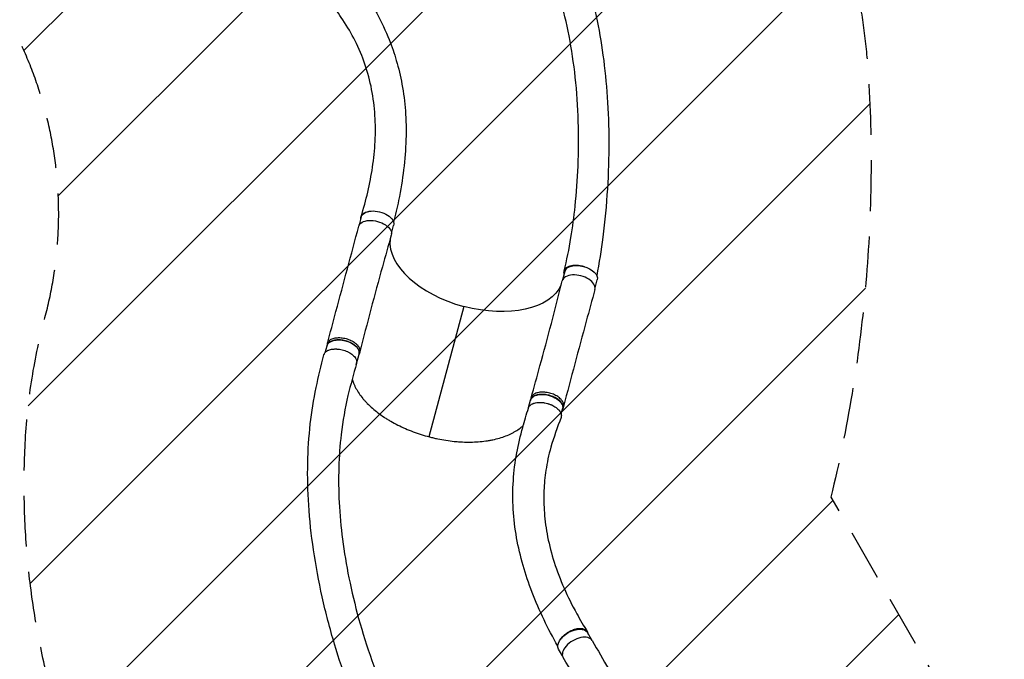
# Model space of a CAD drawing. Units: millimetres. Extents: x -7216 to 4012, y -3666 to 7094.
# Drawn here: x -999 to 1459, y 1981 to 3579 of the extents above; entities that cross this region are included whole.
import ezdxf

# ---------------------------------------------------------------- set-up
doc = ezdxf.new("R2010")
doc.units = ezdxf.units.MM
doc.header["$LTSCALE"] = 20
doc.linetypes.add('HIDDEN', pattern=[9.524999999999999, 6.35, -3.175])
for name, color, linetype in [('2d', 230, 'Continuous'), ('EN-Free_Space', 10, 'HIDDEN'), ('EN-Free_Space_Hatch', 10, 'Continuous')]:
    doc.layers.add(name, color=color, linetype=linetype)
pattern_1 = [(225, (0, 0), (224.5064030267288, -224.5064030267289), [])]

msp = doc.modelspace()

# ---------------------------------------------------------------- hatches: boundary and pattern name
at = {"layer": 'EN-Free_Space_Hatch'}
h = msp.add_hatch(dxfattribs=at)
h.set_pattern_fill('ANSI31', color=256, scale=100, angle=180, style=0)
h.set_pattern_definition(pattern_1)
edge = h.paths.add_edge_path()
edge.add_line((-407.1521485485434, 869.4680213951261), (-716.8267741335685, 1405.84020672326))
edge.add_arc((1034.823941863283, 2417.15621913024), 2022.632024813965, 176.8033170695058, 209.9999999999999, ccw=False)
edge.add_arc((513.0051354971201, 2446.300115296376), 1499.999999999995, 164.9831446654275, 176.803317069506, ccw=False)
edge.add_arc((-1901.618976567592, 3094.058092812439), 1000.000000000005, 344.9831446654276, 388.2861885368984)
edge.add_line((-1021.027367067865, 3567.934044173858), (-1578.406954676935, 4603.698333846834))
edge.add_arc((-697.8153451772121, 5077.574285208251), 999.9999999999999, 28.286188536898578, 208.2861885368985, ccw=False)
edge.add_line((182.7762643225095, 5551.45023656967), (886.1510743840552, 4244.386743910467))
edge.add_arc((-875.0321446153772, 3296.634841187638), 1999.999999999987, 3.881667162780218, 28.286188536898578, ccw=False)
edge.add_arc((-2423.149389096481, 3223.859295723655), 3549.638453233869, -13.643029161701975, 3.362025749923589, ccw=False)
edge.add_line((1026.332943485302, 2386.599010099959), (1324.898659020335, 1869.468021395125))
edge.add_arc((458.8732552358959, 1369.468021395125), 1000, -150, 29.999999999999886, ccw=False)
h = msp.add_hatch(dxfattribs=at)
h.set_pattern_fill('ANSI31', color=256, scale=100, angle=180, style=0)
h.set_pattern_definition(pattern_1)
edge = h.paths.add_edge_path()
edge.add_arc((-2628.019748702108, -278.2942316700943), 1000, 139.6882784424767, 210)
edge.add_line((-3494.045152486547, -778.2942316700949), (-2445.039155851652, -2595.225915286162))
edge.add_arc((-1579.013752067213, -2095.22591528616), 1000.000000000001, 210.0000000000001, 389.9999999999999)
edge.add_line((-712.9883482827723, -1595.225915286161), (-1761.994344917669, 221.7057683299054))
edge.add_arc((-2628.019748702108, -278.2942316700945), 1000, 29.99999999999999, 100.3117211880173)
edge.add_arc((-3569.559230338295, 1352.500000000005), 1000, 319.6882784424767, 390.0000000000001)
edge.add_line((-2703.533826553857, 1852.500000000005), (-4029.258796230057, 4148.723004341892))
edge.add_arc((-4895.284200014496, 3648.723004341892), 1000, 30.00000000000001, 209.9999999999999)
edge.add_line((-5761.309603798934, 3148.723004341893), (-4435.584634122735, 852.5000000000045))
edge.add_arc((-3569.559230338296, 1352.500000000004), 1000, 210, 280.3117211880173)

# ---------------------------------------------------------------- linework, layer by layer
at = {"layer": '2d'}
for p, q in [((-150.9622256195617, 3066.218319000303), (-145.516489223035, 3086.5638687268)), ((-70.78471286713648, 3044.757507064882), (-65.33889769327834, 3065.103351107518)), ((357.1623489075992, 2930.257248360668), (362.6081658048533, 2950.603098841999)), ((437.340019112482, 2908.797024675679), (442.78575733461, 2929.142581222715)), ((109.7562295274256, 2862.476158104395), (22.69392835973667, 2537.200374725831)), ((-236.1659618237773, 2747.892802374941), (-231.7197062789073, 2764.504240516297)), ((-230.6724543006167, 2770.171313471775), (-232.1661427418294, 2764.590817053324)), ((-157.9341789721402, 2719.162644006197), (-151.5421147491397, 2743.043722897059)), ((-149.9823635586599, 2748.717193681021), (-151.4760519998727, 2743.13669726257)), ((277.8877933621789, 2634.237506478496), (276.3941049209661, 2628.657010060046)), ((271.5877392454913, 2610.546129526464), (276.404948749052, 2628.543470631761)), ((352.9381207150655, 2593.467215110477), (356.5825402788196, 2607.082953012523)), ((358.506234422257, 2612.51542332823), (357.0125459810442, 2606.934926909779)), ((428.3145965566473, 2030.899413318029), (418.1865051462482, 2048.427593272276)), ((356.1055864034697, 1989.968616705266), (346.3209447267764, 2006.902405426881))]:
    msp.add_line(p, q, dxfattribs=at)
at = {"layer": '2d', "extrusion": (0, 0, -0.9999999999999999)}
for centre, major_axis, ratio, start_param, end_param in [((-105.4276934581612, 3075.833609917157), (-40.08879576487855, 10.7302588096407), 0.5665054535167505, 4.083400284571326e-13, 1.010530561604987), ((316.4937445139331, 2617.813211822144), (-40.08879576488383, 10.73025880961985), 0.5665054535164395, 4.662936703425657e-15, 3.141592653589798)]:
    msp.add_ellipse(centre, major_axis=major_axis, ratio=ratio, start_param=start_param, end_param=end_param, dxfattribs=at)
at = {"layer": '2d', "extrusion": (0, 0, -1)}
for centre, major_axis, ratio, start_param, end_param in [((-105.4276934581594, 3075.833609917161), (-40.08879576487818, 10.73025880964086), 0.5665054535167466, 1.010537573985027, 3.141592653590214), ((-111.8197576811999, 3051.95253102618), (-40.5717933042273, 10.85953903621521), 0.5665054535164316, -0.001111596997331876, 3.151065891408509), ((402.6969615697271, 2939.872840032356), (-40.08879576487802, 10.73025880964099), 0.5665054535167479, 3.950173521616307e-13, 3.141592653590188), ((142.2425698327825, 2983.972146083916), (-214.4509074651629, 57.40042062013444), 0.5665054535164343, 3.227924903844947, 4.712242976508846), ((-191.6309105140263, 2753.773981706679), (-40.08879576488395, 10.73025880961946), 0.5665054535164394, 2.19824158875781e-14, 3.141592653589815), ((382.2537249365141, 2027.664999349579), (35.93278020973644, 20.76259392269705), 0.5665465046211732, 3.141592725970088, 6.283185379559881)]:
    msp.add_ellipse(centre, major_axis=major_axis, ratio=ratio, start_param=start_param, end_param=end_param, dxfattribs=at)
at = {"layer": '2d'}
for centre, major_axis, ratio, start_param, end_param in [((142.2425698327825, 2983.972146083912), (-214.4509074651626, 57.40042062013338), 0.5665054535164377, 0.08635908808326542, 1.570942330670738), ((396.304897346763, 2915.991761141647), (-40.57179330421354, 10.85953903626696), 0.566505453516431, 3.140481955688702, 6.292657291059312), ((-198.0229747370249, 2729.892902815815), (-40.08879576488437, 10.73025880961906), 0.5665054535162402, 3.035466263933026, 3.344252848778133), ((393.9515030452403, 2007.232517580249), (36.36570527249188, 21.01274565672555), 0.566546504620928, -0.001111249618442001, 3.15106628003474)]:
    msp.add_ellipse(centre, major_axis=major_axis, ratio=ratio, start_param=start_param, end_param=end_param, dxfattribs=at)
for points, knots in [([(309.4253156834602, 3925.663862214955), (322.8358148773405, 3901.115075049645), (336.6177878563412, 3876.819301146982), (364.1110609964744, 3822.589573012114), (377.3319215450811, 3792.764492058128), (399.6817990806103, 3734.841227615016), (409.1286906121659, 3706.81782277439), (426.2536942710412, 3648.579740796986), (433.8394497576883, 3618.285745353239), (447.1407728325266, 3555.487403697214), (452.7518198039415, 3522.911065064667), (461.9953698954196, 3455.485377047819), (465.5091134699232, 3420.572474164516), (470.4065138667738, 3348.488248767806), (471.6621866948717, 3311.264663685546), (471.8486446637344, 3234.788496494533), (470.6526471018642, 3195.496090327599), (465.7335664464608, 3115.839171477717), (461.9214456811114, 3075.432007350541), (452.626419265931, 3003.113706766693), (447.4214043334414, 2971.000256713947), (441.5617993596024, 2939.8265195433)], [0, 0, 0, 0, 10.00043056751598, 10.00043056751598, 21.35409155873553, 21.35409155873553, 31.56545278947487, 31.56545278947487, 42.2586138778724, 42.2586138778724, 53.48947131107967, 53.48947131107967, 65.33221143623447, 65.33221143623447, 77.84232336213343, 77.84232336213343, 91.02337003253908, 91.02337003253908, 104.6854266220661, 104.6854266220661, 115.8334823182228, 115.8334823182228, 115.8334823182228, 115.8334823182228]), ([(360.3400110597213, 2950.954725091346), (367.0080494543272, 2978.042262758588), (372.5562729258945, 3005.808701426544), (381.4138400296833, 3060.281162526343), (384.8846565211134, 3086.495981517822), (391.189173626366, 3145.925292607859), (393.6393484876444, 3179.271962261944), (396.5939578628004, 3249.872621049333), (396.8386034973755, 3287.175529515495), (394.5749494908159, 3361.360358071508), (392.0653018124576, 3398.289313264637), (384.2762752914077, 3469.668657622855), (379.1222510028892, 3504.202803161486), (366.2877446019866, 3570.264970782829), (358.7515130058855, 3601.901801447853), (341.407115424121, 3662.144090967539), (331.7249906259767, 3690.868989964509), (310.3057216836696, 3745.407855539782), (298.6654683304969, 3771.339768708054), (273.5032179172358, 3820.462940494388), (259.669919342552, 3843.59179429177), (242.8307148529584, 3872.331002727617), (239.7774546907294, 3877.541748296358), (236.7241145552434, 3882.752426631771)], [0.02513518974595531, 0.02513518974595531, 0.02513518974595531, 0.02513518974595531, 10.01053265523254, 10.01053265523254, 18.97479213198067, 18.97479213198067, 30.21484080061699, 30.21484080061699, 42.76143247761732, 42.76143247761732, 55.29948543591713, 55.29948543591713, 67.26398989121257, 67.26398989121257, 78.56928430420646, 78.56928430420646, 89.27778336830022, 89.27778336830022, 99.48992787726104, 99.48992787726104, 109.3146477244661, 109.3146477244661, 111.4905199310813, 111.4905199310813, 111.4905199310813, 111.4905199310813]), ([(-149.0752513238804, 3664.849600692889), (-135.1411871691344, 3641.600315693177), (-120.4724752184011, 3618.206383878894), (-95.51618493303613, 3572.420452851006), (-85.26220566939992, 3550.466187886422), (-69.6963515957541, 3511.43775157541), (-63.78460387015184, 3494.231156054888), (-52.91903063324935, 3457.214631346485), (-48.24911540817448, 3437.38463486313), (-40.59091884748705, 3395.561563261219), (-37.81577549601934, 3373.520010717949), (-34.41461533414258, 3327.578961052119), (-33.93360106958426, 3303.614173439581), (-35.36831505065311, 3254.575630620519), (-37.31882916107133, 3229.450636810152), (-43.50240080804178, 3178.87257838085), (-47.68046912458703, 3153.399891752087), (-56.59145551087749, 3109.457537398562), (-60.84061418360216, 3091.081637191956), (-65.44787712283687, 3072.740928475765)], [0, 0, 0, 0, 10.00018641604598, 10.00018641604598, 19.46663075392133, 19.46663075392133, 27.00952089479036, 27.00952089479036, 35.73201501775384, 35.73201501775384, 45.34032535159729, 45.34032535159729, 55.55440154214457, 55.55440154214457, 65.90394133653848, 65.90394133653848, 75.97716194648125, 75.97716194648125, 82.92731464029694, 82.92731464029694, 82.92731464029694, 82.92731464029694]), ([(-146.6453274199812, 3086.949747531406), (-140.2392487633169, 3107.851628987057), (-134.6739924595859, 3128.24844664625), (-125.1094455837738, 3169.250232187156), (-121.1634143103965, 3189.817924183743), (-114.9082970139334, 3231.803415194188), (-112.7455738048193, 3253.197930965795), (-110.5678447515038, 3296.281953242802), (-110.6541594744376, 3317.975076530094), (-113.3873847779578, 3361.314658328231), (-116.0921034579005, 3382.987208195926), (-124.358594448533, 3425.602465047395), (-129.8694457520724, 3446.595113207291), (-143.7041535328808, 3487.041004618712), (-151.822398448181, 3506.553267644373), (-170.4468527878362, 3543.485802411966), (-180.5646933851549, 3560.722788082147), (-202.0644635111184, 3592.799216666785), (-211.9741349207125, 3606.943043168707), (-221.8266390164736, 3621.18444403751)], [0.0412296183345196, 0.0412296183345196, 0.0412296183345196, 0.0412296183345196, 8.306765160627904, 8.306765160627904, 16.94553863114856, 16.94553863114856, 26.26387476320858, 26.26387476320858, 36.01660689011013, 36.01660689011013, 45.98810932365776, 45.98810932365776, 55.76135134909378, 55.76135134909378, 64.84875389086021, 64.84875389086021, 72.93327730168545, 72.93327730168545, 79.42712269793326, 79.42712269793326, 79.42712269793326, 79.42712269793326]), ([(-147.1955034172188, 3080.290985815858), (-147.2277450517195, 3080.514340802542), (-147.2551878646882, 3080.737297705678), (-147.3118023711231, 3081.294543627823), (-147.3348536750873, 3081.628324933354), (-147.358655244394, 3082.294037574266), (-147.3593956464138, 3082.626659436797), (-147.3070669344288, 3084.276244921855), (-147.0885099287898, 3085.545727492763), (-146.3127085268079, 3087.988496385753), (-145.7550293278018, 3089.161659212286), (-144.8341771558262, 3090.564560878698), (-144.6389401151901, 3090.841654796843), (-144.2296989034712, 3091.384536761745), (-144.0152983566404, 3091.65094778096), (-143.3432190766962, 3092.435328656448), (-142.8567246404818, 3092.938478185317), (-141.283284798852, 3094.389317300445), (-140.0831441212831, 3095.278788942542), (-138.3845414373045, 3096.288574740636), (-138.0341332732824, 3096.485815024575), (-137.3168551161125, 3096.867933241179), (-136.9506860514157, 3097.052488894295), (-135.8299992210941, 3097.586999872723), (-135.0533502740909, 3097.917841066326), (-132.636272835538, 3098.835112192737), (-130.9093602298108, 3099.346848022195), (-128.5999964135608, 3099.856342182424), (-128.1305706535513, 3099.951717685577), (-127.1763859491166, 3100.129225815179), (-126.6925502843951, 3100.211147848009), (-125.2314703032916, 3100.434895227078), (-124.2406992915567, 3100.555512104795), (-122.6858944968481, 3100.698585788115), (-122.1334125368958, 3100.740769117248), (-121.5760741952654, 3100.774659423947)], [0.05440000066953603, 0.05440000066953603, 0.05440000066953603, 0.05440000066953603, 0.05552514619503397, 0.05552514619503397, 0.05721719057317334, 0.05721719057317334, 0.05890923495131271, 0.05890923495131271, 0.06567741246387021, 0.06567741246387021, 0.07244558997642774, 0.07244558997642774, 0.07413763435456712, 0.07413763435456712, 0.0758296787327065, 0.0758296787327065, 0.07921376748898527, 0.07921376748898527, 0.08598194500154277, 0.08598194500154277, 0.0876739893796821, 0.0876739893796821, 0.08936603375782143, 0.08936603375782143, 0.09275012251410009, 0.09275012251410009, 0.09951830002665749, 0.09951830002665749, 0.1012103444047968, 0.1012103444047968, 0.1029023887829362, 0.1029023887829362, 0.1062864775392149, 0.1062864775392149, 0.1081267224253853, 0.1081267224253853, 0.1081267224253853, 0.1081267224253853]), ([(-230.6685961779112, 2770.185695821603), (-223.5437212786765, 2796.687404347813), (-216.4248360877191, 2823.196545462046), (-190.2837418746367, 2920.667209144614), (-171.3046164634816, 2991.676067388924), (-152.3985574141734, 3062.786565546504)], [0, 0, 0, 0, 10.00000075167191, 10.00000075167191, 36.75690032998529, 36.75690032998529, 36.75690032998529, 36.75690032998529]), ([(-71.30806474325254, 3040.87574866399), (-78.81042401523518, 3014.612939751132), (-86.19725615875177, 2988.283613465325), (-112.9672344695718, 2891.260179557382), (-131.6936750989007, 2820.197748111699), (-149.945117194291, 2748.859494620563)], [0, 0, 0, 0, 10.00008289006072, 10.00008289006072, 36.75765361017343, 36.75765361017343, 36.75765361017343, 36.75765361017343]), ([(360.5354295112465, 2942.859250028749), (360.4850551960953, 2943.036467277781), (360.4375934317995, 2943.213402017685), (360.044905945042, 2944.770044312178), (359.872430555457, 2946.132995577189), (359.8857378474167, 2947.814481863009), (359.9000399000033, 2948.150421924134), (359.9517183000153, 2948.815538903662), (359.9890133929221, 2949.144675159137), (360.134554600947, 2950.122029844555), (360.2763817332998, 2950.760216572071), (360.8334335364634, 2952.635472550313), (361.3790298375097, 2953.833595708663), (362.4689595738873, 2955.549664345494), (362.8800594136992, 2956.110101309758), (363.780540941254, 2957.184744283514), (364.2706077824532, 2957.700783520624), (365.8575070476891, 2959.186539786189), (367.0699748567258, 2960.094463605146), (368.7854977143688, 2961.12252550653), (369.1387040491954, 2961.322739708942), (369.86568142127, 2961.712178752983), (370.2400363769757, 2961.901653525605), (371.3835901247639, 2962.448352747577), (372.176145244106, 2962.78559808436), (374.6419489112795, 2963.717853543572), (376.4025284708441, 2964.234111112076), (378.7534104388287, 2964.744025411202), (379.2311737032669, 2964.839166652648), (380.2021357550693, 2965.015529832101), (380.6965231638496, 2965.096931510578), (382.19349092228, 2965.318526725392), (383.2078626866914, 2965.436065798709), (386.2986643822223, 2965.700860120065), (388.4223417122375, 2965.761100971487), (391.1576953641943, 2965.687673833319), (391.7088472180603, 2965.665472298873), (392.8194385046481, 2965.605806195606), (393.3799298588365, 2965.568265141887), (395.066605047421, 2965.433009409113), (396.1910577211183, 2965.313397651714), (399.5644231318311, 2964.869177069643), (401.8133431900751, 2964.459973131211), (404.6245057190699, 2963.804539856386), (405.1867388544997, 2963.666177963807), (406.3112064009147, 2963.374715417089), (406.8746309221187, 2963.221279151364), (408.5561551891024, 2962.741066242437), (409.6605799606314, 2962.395995128727), (410.7602469829217, 2962.023040477779), (410.7715038951992, 2962.019219535317), (410.7827591054975, 2962.015396035569)], [0.01981780570284038, 0.01981780570284038, 0.01981780570284038, 0.01981780570284038, 0.02070112930498658, 0.02070112930498658, 0.02760150573998209, 0.02760150573998209, 0.02932659984873098, 0.02932659984873098, 0.03105169395747985, 0.03105169395747985, 0.0345018821749777, 0.0345018821749777, 0.04140225860997341, 0.04140225860997341, 0.04485244682747126, 0.04485244682747126, 0.04830263504496912, 0.04830263504496912, 0.0552030114799649, 0.0552030114799649, 0.05692810558871381, 0.05692810558871381, 0.05865319969746271, 0.05865319969746271, 0.06210338791496046, 0.06210338791496046, 0.06900376434995584, 0.06900376434995584, 0.07072885845870473, 0.07072885845870473, 0.07245395256745363, 0.07245395256745363, 0.07590414078495127, 0.07590414078495127, 0.08280451721994658, 0.08280451721994658, 0.08452961132869548, 0.08452961132869548, 0.08625470543744439, 0.08625470543744439, 0.08970489365494218, 0.08970489365494218, 0.09660527008993779, 0.09660527008993779, 0.09833036419868654, 0.09833036419868654, 0.1000554583074353, 0.1000554583074353, 0.1035056465249329, 0.1035056465249329, 0.1035413356444477, 0.1035413356444477, 0.1035413356444477, 0.1035413356444477]), ([(277.9266077562606, 2634.379373128375), (285.3356848687199, 2660.883000753794), (292.6707516825045, 2687.396699891995), (319.2806295005557, 2784.821007535837), (337.9632013650262, 2855.72894847146), (355.6766548763044, 2926.633110447429)], [0, 0, 0, 0, 10.00003175693524, 10.00003175693524, 36.75756534885179, 36.75756534885179, 36.75756534885179, 36.75756534885179]), ([(436.8700273345312, 2905.10664789391), (429.7152256097706, 2878.55395432321), (422.5765981526019, 2852.008550973755), (396.3875092762391, 2754.458882148826), (377.4174341166781, 2683.482100557092), (358.5100752055678, 2612.529804460406)], [0, 0, 0, 0, 10.00000227384069, 10.00000227384069, 36.7569028848205, 36.7569028848205, 36.7569028848205, 36.7569028848205]), ([(-151.7800689348787, 2742.15471388779), (-150.9909665675204, 2744.393034491191), (-150.6284206043074, 2749.286169798181), (-153.8977997338734, 2757.094407231545), (-160.773727839307, 2764.664783060206), (-170.5872841285491, 2771.221078530651), (-182.4138184743424, 2776.139579302886), (-195.1353566115613, 2778.950722736094), (-207.5473121223167, 2779.38448398672), (-218.4727316225508, 2777.396218512025), (-226.8742344296952, 2773.171107285922), (-231.6345561799244, 2767.486978895192), (-232.6186671201958, 2763.131337538259), (-232.6303010290248, 2761.102211952985)], [-0.1921722183972797, -0.1921722183972797, -0.1921722183972797, -0.1921722183972797, -0.1796202018723584, -0.1667901874529042, -0.1539601730334501, -0.1411301586139959, -0.1283001441945417, -0.1154701297750876, -0.1026401153556334, -0.08981010093617928, -0.07698008651672504, -0.06415007209727096, -0.05373255295681784, -0.05373255295681784, -0.05373255295681784, -0.05373255295681784]), ([(-230.6685961779112, 2770.185695821603), (-230.4578171570465, 2770.969710173213), (-229.3287140150223, 2774.037238762561), (-225.3805459884825, 2778.751603704372), (-216.9790431813381, 2782.976714930477), (-206.053623681104, 2784.96498040517), (-193.6416681703486, 2784.531219154545), (-180.9201300331297, 2781.720075721338), (-169.0935956873363, 2776.801574949101), (-159.2800393980942, 2770.245279478657), (-152.4041112926607, 2762.674903649995), (-149.3122417600207, 2755.290611260803), (-149.4549414541889, 2750.775413429603), (-149.945117194291, 2748.859494620563)], [0.05988770726579695, 0.05988770726579695, 0.05988770726579695, 0.05988770726579695, 0.06415007209727096, 0.07698008651672504, 0.08981010093617928, 0.1026401153556334, 0.1154701297750876, 0.1283001441945417, 0.1411301586139959, 0.1539601730334501, 0.1667901874529042, 0.1796202018723584, 0.1900975110900407, 0.1900975110900407, 0.1900975110900407, 0.1900975110900407]), ([(-239.5128610637312, 2741.715920155847), (-239.414939297676, 2742.120372520174), (-239.298152359388, 2742.51916569819), (-238.7372574006076, 2744.147568138585), (-238.1290899409232, 2745.327962746511), (-237.1293243029231, 2746.731593751838), (-236.9170210481079, 2747.008942600084), (-236.4723466402502, 2747.551206673559), (-236.2395446477749, 2747.816776281328), (-235.5103693257952, 2748.597130039952), (-234.9832973642697, 2749.095596712503), (-233.2815187119286, 2750.526913081537), (-231.9873963721093, 2751.396288866194), (-230.1608871333538, 2752.371993605529), (-229.7844351475924, 2752.561794873482), (-229.0173846319976, 2752.926772900044), (-228.6260741569204, 2753.102364817835), (-227.4292596028536, 2753.608867903283), (-226.6009248835326, 2753.919552903732), (-224.0263201674643, 2754.772228796841), (-222.1912954932013, 2755.235589965511), (-219.7425490168989, 2755.677503957909), (-219.2439980835024, 2755.759092736899), (-218.2393536492127, 2755.907099207513), (-217.7325988428147, 2755.973669220331), (-216.1992826193673, 2756.15149205938), (-215.1596992350114, 2756.240907721214), (-213.046344941502, 2756.362408337343), (-211.9725736274195, 2756.394492612593), (-210.3359769425042, 2756.399119469592), (-209.78611404207, 2756.393399442507), (-208.6775848807283, 2756.367196609), (-208.1178925944496, 2756.346658712635), (-205.309133230734, 2756.206841516795), (-203.0516653534323, 2755.978940961713), (-198.5169007980567, 2755.303160514918), (-196.238563249457, 2754.855027063397), (-191.6650757719963, 2753.726794197014), (-189.4328133453782, 2753.062432515347), (-185.0713078640183, 2751.544154199464), (-182.9420671618682, 2750.690233236499), (-179.8298373865146, 2749.259150788872), (-178.817623572606, 2748.762122571447), (-176.85126615638, 2747.734256012657), (-175.8954987316847, 2747.20266682744), (-173.1091860744946, 2745.555732978565), (-171.3588519967361, 2744.388723437628), (-169.3121492841801, 2742.839003468162), (-168.910333613263, 2742.524722450864), (-168.1283855077672, 2741.892960484565), (-167.7472883923692, 2741.574759752536), (-166.633073952662, 2740.613328402954), (-165.9289676086282, 2739.963284115676), (-163.9308286626929, 2737.986334324918), (-162.7498852309436, 2736.63286811072), (-161.4722128780231, 2734.894412971302), (-161.2264611154133, 2734.543947482563), (-160.759497686553, 2733.844839654392), (-160.5376932773815, 2733.495432991652), (-159.9066276606045, 2732.447646128351), (-159.5316359752924, 2731.749698068012), (-158.5413163279536, 2729.657551897763), (-158.0593673100084, 2728.265035702352), (-157.6902791926768, 2726.52733298884), (-157.6281539777174, 2726.17918736398), (-157.5285165082259, 2725.489000086258), (-157.4908581002128, 2725.146527077442), (-157.4505256695684, 2724.614040434878), (-157.4397563742823, 2724.42228221686), (-157.4327831955889, 2724.231342086827)], [0.9596641333307564, 0.9596641333307564, 0.9596641333307564, 0.9596641333307564, 0.9619116008126471, 0.9619116008126471, 0.9689718414587372, 0.9689718414587372, 0.9707369016202597, 0.9707369016202597, 0.9725019617817822, 0.9725019617817822, 0.9760320821048271, 0.9760320821048271, 0.9830923227509167, 0.9830923227509167, 0.9848573829124394, 0.9848573829124394, 0.986622443073962, 0.986622443073962, 0.9901525633970072, 0.9901525633970072, 0.9972128040430979, 0.9972128040430979, 0.9989778642046205, 0.9989778642046205, 1.000742924366143, 1.000742924366143, 1.004273044689188, 1.004273044689188, 1.007803165012233, 1.007803165012233, 1.009568225173756, 1.009568225173756, 1.011333285335278, 1.011333285335278, 1.018393525981368, 1.018393525981368, 1.025453766627459, 1.025453766627459, 1.032514007273549, 1.032514007273549, 1.039574247919639, 1.039574247919639, 1.043104368242684, 1.043104368242684, 1.046634488565729, 1.046634488565729, 1.053694729211819, 1.053694729211819, 1.055459789373342, 1.055459789373342, 1.057224849534864, 1.057224849534864, 1.060754969857909, 1.060754969857909, 1.067815210503999, 1.067815210503999, 1.069580270665521, 1.069580270665521, 1.071345330827044, 1.071345330827044, 1.074875451150088, 1.074875451150088, 1.081935691796178, 1.081935691796178, 1.083700751957701, 1.083700751957701, 1.085465812119223, 1.085465812119223, 1.086465844927407, 1.086465844927407, 1.086465844927407, 1.086465844927407]), ([(-110.9633237236467, 1754.465732964391), (-122.1844639479441, 1777.591598061115), (-133.1650695940007, 1801.737774136012), (-155.3745423945966, 1854.064036684094), (-166.5661635119268, 1882.492057499991), (-190.0697604814195, 1946.800773677032), (-202.0371014302291, 1982.897940209867), (-224.4836715575129, 2058.332679766228), (-234.8075441454566, 2097.759419693146), (-252.3977120121745, 2176.341645728153), (-259.7236561065984, 2215.532924537813), (-270.9165483544693, 2292.026952452311), (-274.9476564554025, 2329.36892647171), (-279.6570959394885, 2401.678701525411), (-280.5216581069035, 2436.704128405465), (-279.1264625936128, 2504.286169170007), (-277.0427964444843, 2536.917510426134), (-269.9929341452334, 2599.752169699115), (-265.1587200023732, 2630.060356082215), (-253.0662847788517, 2687.63192597038), (-246.0786798064528, 2714.599252210022), (-239.5128431517296, 2741.715915818325)], [0.9225826587668441, 0.9225826587668441, 0.9225826587668441, 0.9225826587668441, 10.00725648870808, 10.00725648870808, 20.33859104258245, 20.33859104258245, 33.10222321784003, 33.10222321784003, 46.77240886453291, 46.77240886453291, 60.1996518724177, 60.1996518724177, 72.93618505651534, 72.93618505651534, 84.91909530610177, 84.91909530610177, 96.20684525197669, 96.20684525197669, 106.8939743595986, 106.8939743595986, 116.8681307018444, 116.8681307018444, 116.8681307018444, 116.8681307018444]), ([(-158.0072839798413, 2719.72159202533), (-165.3123578166087, 2693.080539277609), (-173.0514261852422, 2666.625417217471), (-186.8313387455764, 2608.451549815048), (-192.4666812001124, 2576.045315050032), (-199.4950024276441, 2515.96627528831), (-201.4649330098218, 2488.393891422798), (-203.1562142800194, 2431.714457793387), (-202.7873310468331, 2402.548189244), (-199.7095353770201, 2342.719084937815), (-196.8988285912201, 2312.005740582663), (-188.8244166598997, 2249.051288376464), (-183.4428481413306, 2216.770429744922), (-170.0793453460028, 2150.738091574218), (-161.9691586622812, 2116.960277708053), (-143.0031366540279, 2048.240406647467), (-132.0205665543308, 2013.283594748966), (-107.3827991883099, 1943.409778429172), (-93.64401707811703, 1908.447827415472), (-65.33112930486459, 1844.085944411941), (-51.08862042442161, 1814.863425738922), (-35.71983954103598, 1786.983653299083)], [0.04817506731156498, 0.04817506731156498, 0.04817506731156498, 0.04817506731156498, 10.00036613000707, 10.00036613000707, 21.8314587554808, 21.8314587554808, 31.61452717179169, 31.61452717179169, 41.78571733793195, 41.78571733793195, 52.39700285853355, 52.39700285853355, 63.52974852850308, 63.52974852850308, 75.24701769019842, 75.24701769019842, 87.5546189718922, 87.5546189718922, 100.2141275290071, 100.2141275290071, 111.6099895746037, 111.6099895746037, 111.6099895746037, 111.6099895746037]), ([(-168.7250449034564, 2680.628830989341), (-167.8084853780747, 2677.375888951935), (-166.7022020732165, 2674.092840338328), (-164.9801878111084, 2669.712030044269), (-164.5403312305898, 2668.641723278906), (-163.6200676793815, 2666.496568342041), (-163.1414039162919, 2665.425742352373), (-161.650421098384, 2662.218461693951), (-160.5831413197084, 2660.087201424385), (-157.1651091805234, 2653.713853238153), (-154.5986126493626, 2649.492155543196), (-148.8982784269065, 2641.102380197823), (-145.7644286790473, 2636.934303686886), (-140.6336187970719, 2630.722832031584), (-138.8515662953323, 2628.659125727674), (-136.0692300010014, 2625.57389232369), (-135.1235677260411, 2624.547202883185), (-133.1954559635997, 2622.49730080258), (-132.211728558028, 2621.472796311613), (-127.2172897219716, 2616.376498680456), (-122.9885690789179, 2612.391286668866), (-114.0803223501971, 2604.598397398193), (-109.4007331773719, 2600.790744983893), (-99.59335295637175, 2593.351949579297), (-94.46558766132875, 2589.720796446985), (-86.43190755522664, 2584.408764757378), (-83.69692394270533, 2582.660570624093), (-79.50725135487482, 2580.072619133414), (-78.09471958903669, 2579.214865470074), (-75.2542230428644, 2577.519175938435), (-73.82493121992047, 2576.680391108897), (-66.63371890249073, 2572.531301254326), (-60.73783056405045, 2569.355206815776), (-48.66729912435039, 2563.282277790146), (-42.49264113901518, 2560.385458114109), (-29.86449277810425, 2554.87115638158), (-23.41101339582019, 2552.253663311878), (-15.16545711124854, 2549.160827839046), (-13.50739257325404, 2548.551230248425), (-10.17317203328275, 2547.350159311924), (-8.497488319308104, 2546.75888491725), (-3.46221265926215, 2545.019005309916), (-0.08820532680874749, 2543.902072151075), (10.08498541692097, 2540.679475925077), (16.93523575879772, 2538.701761009124), (27.31342282606238, 2535.992782897469), (30.77497713577395, 2535.136800844657), (37.68856737449823, 2533.520587145247), (41.1428484574335, 2532.759768458145), (51.49825550167043, 2530.617184853518), (58.39195989575092, 2529.375017069104), (72.15977352334085, 2527.259259747586), (79.0338833550959, 2526.385658957677), (89.33014849250503, 2525.355514329114), (92.75974983678861, 2525.058913058559), (99.61389654610139, 2524.560811752542), (103.0450737568881, 2524.359199152545), (113.2318588132857, 2523.903623036582), (119.9077295367988, 2523.795910481262), (133.0351986408605, 2523.961674493057), (139.4867793073863, 2524.235181168174), (152.1663308477237, 2525.162257523612), (158.3943039780188, 2525.815823368655), (166.0365527274826, 2526.875353700905), (167.5578530679304, 2527.099411408866), (170.5860256833748, 2527.572049784394), (172.0940341830919, 2527.820829641741), (176.5886284339485, 2528.603017516692), (179.5327426143012, 2529.169885251456), (188.2114117631518, 2531.003960398162), (199.3732935466705, 2533.805216070798), (209.7321095238585, 2537.303968893173), (219.6881569630277, 2541.152543492365), (224.4648304382663, 2543.251712128488), (230.1770356386114, 2546.100309958835), (231.3077551391489, 2546.681945958508), (233.5369078434978, 2547.864714266248), (234.6341267588141, 2548.465155303031), (237.8742678536491, 2550.293358604505), (239.9657024779754, 2551.547986400241), (246.0374284902973, 2555.417572258353), (249.8155509416574, 2558.138019420438), (255.171063204345, 2562.497579351504), (256.9410529969045, 2564.036195976211), (258.6374608356291, 2565.613206699408)], [1.562062399793412, 1.562062399793412, 1.562062399793412, 1.562062399793412, 1.578312093730619, 1.578312093730619, 1.583541565204984, 1.583541565204984, 1.588771036679349, 1.588771036679349, 1.599229979628079, 1.599229979628079, 1.620147865525539, 1.620147865525539, 1.641065751423, 1.641065751423, 1.65152469437173, 1.65152469437173, 1.656754165846095, 1.656754165846095, 1.66198363732046, 1.66198363732046, 1.682901523217921, 1.682901523217921, 1.703819409115381, 1.703819409115381, 1.724737295012842, 1.724737295012842, 1.735196237961572, 1.735196237961572, 1.740425709435937, 1.740425709435937, 1.745655180910302, 1.745655180910302, 1.766573066807763, 1.766573066807763, 1.787490952705223, 1.787490952705223, 1.808408838602684, 1.808408838602684, 1.813638310077049, 1.813638310077049, 1.818867781551414, 1.818867781551414, 1.829326724500144, 1.829326724500144, 1.850244610397605, 1.850244610397605, 1.860703553346335, 1.860703553346335, 1.871162496295066, 1.871162496295066, 1.892080382192526, 1.892080382192526, 1.912998268089987, 1.912998268089987, 1.923457211038718, 1.923457211038718, 1.933916153987448, 1.933916153987448, 1.954834039884909, 1.954834039884909, 1.975751925782369, 1.975751925782369, 1.99666981167983, 1.99666981167983, 2.001899283154196, 2.001899283154196, 2.007128754628561, 2.007128754628561, 2.017587697577291, 2.017587697577291, 2.038505583474752, 2.059423469372213, 2.059423469372213, 2.080341355269674, 2.080341355269674, 2.085570826744039, 2.085570826744039, 2.090800298218404, 2.090800298218404, 2.101259241167135, 2.101259241167135, 2.122177127064596, 2.122177127064596, 2.133154414265552, 2.133154414265552, 2.133154414265552, 2.133154414265552]), ([(355.6719258485555, 2603.680850923179), (356.6766643103783, 2605.446554305583), (357.9995566872622, 2609.714057738751), (356.7112325745366, 2617.019012318289), (351.5402517754665, 2624.875762556763), (343.0660562047797, 2632.054853893589), (332.0950802676089, 2637.877749017259), (319.6693911208476, 2641.795341039337), (306.9674786345295, 2643.440006376767), (295.1923690412186, 2642.660269089689), (285.4565122765489, 2639.534769213704), (278.7287928060814, 2634.403454380667), (276.6008356517632, 2629.984986752531), (276.1668010251396, 2627.653738553981)], [0.05372027493275946, 0.05372027493275946, 0.05372027493275946, 0.05372027493275946, 0.06415007209727096, 0.07698008651672504, 0.08981010093617928, 0.1026401153556334, 0.1154701297750876, 0.1283001441945417, 0.1411301586139959, 0.1539601730334501, 0.1667901874529042, 0.1796202018723584, 0.1921614030085582, 0.1921614030085582, 0.1921614030085582, 0.1921614030085582]), ([(358.5100752055678, 2612.529804460406), (358.7197200434566, 2613.316523678197), (359.2735165789891, 2616.540441785913), (358.2049210157493, 2622.599508736741), (353.0339402166774, 2630.456258975213), (344.5597446459924, 2637.635350312039), (333.5887687088198, 2643.45824543571), (321.1630795620604, 2647.375837457787), (308.4611670757422, 2649.020502795218), (296.6860574824314, 2648.240765508141), (286.9502007177616, 2645.115265632154), (280.5880855796004, 2640.262801744318), (278.4584272589509, 2636.281789023002), (277.9266077562606, 2634.379373128375)], [0.05987553123865746, 0.05987553123865746, 0.05987553123865746, 0.05987553123865746, 0.06415007209727096, 0.07698008651672504, 0.08981010093617928, 0.1026401153556334, 0.1154701297750876, 0.1283001441945417, 0.1411301586139959, 0.1539601730334501, 0.1667901874529042, 0.1796202018723584, 0.1900854342884547, 0.1900854342884547, 0.1900854342884547, 0.1900854342884547]), ([(344.4457999168317, 2014.058537756942), (332.0006914380556, 2036.245121319729), (320.5435660654821, 2058.220752564826), (299.057469275569, 2103.079762564019), (289.136110205638, 2125.974418292568), (271.7568596813599, 2171.072499775856), (264.2510079124222, 2193.318108275062), (251.2541259590926, 2238.624442894443), (245.854515154484, 2261.712641407598), (237.5469144274666, 2308.534344880472), (234.6878912232933, 2332.307852126716), (231.9033622537117, 2379.901934252974), (231.9124557459654, 2403.755650863773), (234.9487838835721, 2450.571878501267), (237.7428067606306, 2473.517696909847), (245.8969327995837, 2517.744264150101), (251.1874650737282, 2539.350827850036), (261.7989355908212, 2576.765748166856), (266.3915693196559, 2592.773258792343), (270.9613000746722, 2608.815011201169)], [0.7360699435858886, 0.7360699435858886, 0.7360699435858886, 0.7360699435858886, 10.00573513280211, 10.00573513280211, 19.85077741243642, 19.85077741243642, 29.55922286547643, 29.55922286547643, 39.69467984445212, 39.69467984445212, 50.0533924416826, 50.0533924416826, 60.19029332076522, 60.19029332076522, 69.52750993868239, 69.52750993868239, 77.67975391075137, 77.67975391075137, 83.83345325353218, 83.83345325353218, 83.83345325353218, 83.83345325353218]), ([(270.961299607352, 2608.815011334291), (271.1346210545034, 2609.423473743789), (271.3513344211315, 2610.017624846004), (272.1500986833107, 2611.804311126201), (272.872591064719, 2612.950526591121), (274.0158007671907, 2614.30410923769), (274.2566124348705, 2614.570781115885), (274.7576779364299, 2615.091067546552), (275.0184719521676, 2615.345349890929), (275.8310249176193, 2616.090964364607), (276.4128848979526, 2616.565103851789), (278.2767015231257, 2617.919989708812), (279.6757554571614, 2618.733854256172), (281.6296092482407, 2619.63407542886), (282.0306584960053, 2619.808122312941), (282.845665854762, 2620.141190272621), (283.2605515712476, 2620.300653458567), (284.526913364929, 2620.75825348858), (285.4000440856998, 2621.03564869733), (288.104481105609, 2621.786375147592), (290.020020265325, 2622.179024974531), (292.5618007135054, 2622.528693639577), (293.077632962284, 2622.591468642109), (294.1143372260067, 2622.70170337811), (294.6364165266405, 2622.749341963729), (296.2136130884646, 2622.870268527798), (297.2796639486751, 2622.921617599613), (300.5207496995336, 2622.989516895138), (302.738311569803, 2622.920734244153), (305.5845876532403, 2622.685620982995), (306.1581598102512, 2622.630985064281), (307.3021700048466, 2622.507749653741), (307.8738835692966, 2622.439061938175), (309.5881671828047, 2622.212213609477), (310.7298821025179, 2622.033315116181), (314.1516700639531, 2621.415213391636), (316.4284178675443, 2620.895369272159), (319.2685473951715, 2620.104780626363), (319.8373308225291, 2619.939227081772), (320.9656085497463, 2619.596433534894), (321.5258372155386, 2619.419016685194), (323.1949880791126, 2618.869006833763), (325.3898144479808, 2618.088382654894), (327.5239970059811, 2617.214392261994), (329.1015483969895, 2616.523357368791), (329.6235446974861, 2616.287078598143), (330.6596888076692, 2615.802437649451), (331.1730308788465, 2615.554415792516), (333.6986633054421, 2614.294404000961), (335.6050080360747, 2613.215844941287), (338.2999172615419, 2611.496281574118), (339.1705930407534, 2610.906020600597), (340.434263856263, 2609.994461999426), (340.8484182428601, 2609.686240479245), (341.6622839237043, 2609.060871861063), (342.0623049349797, 2608.743417379621), (344.0072525332598, 2607.14848794714), (345.4032732655614, 2605.837084175841), (347.2673649328444, 2603.818997905384), (347.8501341316733, 2603.13774552854), (348.6652167828324, 2602.102770108579), (348.9270489674273, 2601.755591758874), (349.4305781276489, 2601.056770817291), (349.6727630744572, 2600.704336190315), (350.8225938325759, 2598.945429201976), (351.5539151237845, 2597.542568654404), (352.3808401869082, 2595.444386796411), (352.6111497527399, 2594.746018302821), (352.8873502492643, 2593.700032381787), (352.9678533557708, 2593.35163199144), (353.1052704082122, 2592.655364821742), (353.1622764100193, 2592.306689453416), (353.3854493472063, 2590.57552870538), (353.3681133631017, 2589.234760629161), (353.0627169004038, 2587.286598483266), (352.9140142294509, 2586.647785730816), (352.6650926914917, 2585.851721111096), (352.6091049605184, 2585.684398720742), (352.5496570606974, 2585.517840589916)], [0.05358602759400073, 0.05358602759400073, 0.05358602759400073, 0.05358602759400073, 0.056868741475609, 0.056868741475609, 0.06369679296806954, 0.06369679296806954, 0.0654038058411847, 0.0654038058411847, 0.06711081871429987, 0.06711081871429987, 0.07052484446053019, 0.07052484446053019, 0.07735289595299094, 0.07735289595299094, 0.07905990882610607, 0.07905990882610607, 0.0807669216992212, 0.0807669216992212, 0.08418094744545163, 0.08418094744545163, 0.09100899893791252, 0.09100899893791252, 0.09271601181102775, 0.09271601181102775, 0.09442302468414297, 0.09442302468414297, 0.09783705043037341, 0.09783705043037341, 0.1046651019228342, 0.1046651019228342, 0.1063721147959494, 0.1063721147959494, 0.1080791276690647, 0.1080791276690647, 0.111493153415295, 0.111493153415295, 0.1183212049077557, 0.1183212049077557, 0.1200282177808709, 0.1200282177808709, 0.1217352306539861, 0.1217352306539861, 0.1251492564002165, 0.128563282146447, 0.128563282146447, 0.1302702950195622, 0.1302702950195622, 0.1319773078926773, 0.1319773078926773, 0.1388053593851381, 0.1388053593851381, 0.1422193851313686, 0.1422193851313686, 0.1439263980044838, 0.1439263980044838, 0.145633410877599, 0.145633410877599, 0.1524614623700599, 0.1524614623700599, 0.1558754881162903, 0.1558754881162903, 0.1575825009894055, 0.1575825009894055, 0.1592895138625207, 0.1592895138625207, 0.1661175653549816, 0.1661175653549816, 0.169531591101212, 0.169531591101212, 0.1712386039743272, 0.1712386039743272, 0.1729456168474425, 0.1729456168474425, 0.1797736683399033, 0.1797736683399033, 0.1831876940861338, 0.1831876940861338, 0.1841009259622892, 0.1841009259622892, 0.1841009259622892, 0.1841009259622892]), ([(352.5496664284237, 2585.517837246922), (343.5832845490895, 2560.394394648167), (334.0433892625133, 2535.079719355317), (321.6613805722354, 2491.441363780077), (317.5963561851058, 2472.421446939736), (312.1171331021433, 2436.514030028287), (310.525872627597, 2419.525448622609), (309.0811757915872, 2383.92498098826), (309.4697852914032, 2365.341966111175), (312.4362241984109, 2326.805982615084), (315.2219644576944, 2306.85728999944), (323.3270758020735, 2265.897144999211), (328.8040892920653, 2244.864463489688), (342.3991942597295, 2202.357901446147), (350.5807599450127, 2180.84605440081), (369.362767417304, 2138.074749965847), (379.9255929098654, 2116.778305149646), (400.0950311442448, 2080.255542374691), (409.0656363641738, 2065.120510661982), (418.6804253972714, 2049.788003570988)], [0, 0, 0, 0, 10.00265482131809, 10.00265482131809, 18.03859816859585, 18.03859816859585, 25.49518990267109, 25.49518990267109, 33.89034617363937, 33.89034617363937, 43.0852906993748, 43.0852906993748, 52.86515700263995, 52.86515700263995, 62.837840840075, 62.837840840075, 72.58854835711558, 72.58854835711558, 79.42925277263285, 79.42925277263285, 79.42925277263285, 79.42925277263285]), ([(420.7350037247761, 2044.017034570987), (420.7155459107507, 2044.161316344841), (420.694185173219, 2044.304913705811), (420.6168420454233, 2044.779864358402), (420.5524294128736, 2045.108185596233), (420.4025463620219, 2045.757254346617), (420.3168871035959, 2046.078666155679), (419.8379885780068, 2047.658124863365), (419.2972520578223, 2048.827373853839), (417.9136571765739, 2050.985082998943), (417.0704109552426, 2051.973311059111), (415.8167569655216, 2053.089158337663), (415.556243462468, 2053.306089081456), (415.0200271759386, 2053.724162145751), (414.7437798038645, 2053.925803222945), (413.8910046473939, 2054.508889586359), (413.2904953684792, 2054.868544839817), (411.3941286877216, 2055.861338259411), (410.0040659913029, 2056.408879739593), (408.1013494637064, 2056.943258983327), (407.711708990877, 2057.042806185415), (406.9197395518404, 2057.225690133342), (406.5181712259055, 2057.30889753986), (405.297019689322, 2057.534264773047), (404.4610258499506, 2057.652222602124), (401.8884355853752, 2057.910812675624), (400.0877097915745, 2057.956868481173), (397.7250389647106, 2057.849612011688), (397.246904130152, 2057.819900986588), (396.2792646569469, 2057.743711024823), (395.7907064014962, 2057.697268306873), (394.3215038746603, 2057.534192017012), (393.3333029762252, 2057.393566788236), (390.3430604642181, 2056.878006222072), (388.3155800192562, 2056.410120381607), (385.7372377497722, 2055.664522525823), (385.2193631506179, 2055.507341958925), (384.1791446434672, 2055.176650495361), (383.6557839297675, 2055.002762270195), (382.092892625471, 2054.461125704026), (381.057042722794, 2054.072458013537), (377.9672534100773, 2052.825868947644), (375.9309310635872, 2051.888011931173), (373.4157668243934, 2050.578485650411), (372.9142511333448, 2050.30969644903), (371.9142871267541, 2049.758200140655), (371.4146437708023, 2049.474784573329), (369.930878783478, 2048.609469039825), (368.9621997804934, 2048.012920606299), (366.1158368263459, 2046.166006664209), (364.2973388880055, 2044.858840883531), (362.1251690946192, 2043.128000347676), (361.6958019924859, 2042.776969624885), (360.8472960626423, 2042.065092198419), (360.4272197467253, 2041.703408067979), (359.1900060864446, 2040.610003737631), (358.3976411371586, 2039.871765775839), (356.1147903231977, 2037.630032121349), (354.7177712145458, 2036.099739505138), (353.1303111336638, 2034.141341809247), (352.8207922631736, 2033.747376368812), (352.2178317205598, 2032.954836154386), (351.9237804317836, 2032.555394334186), (351.1069178036778, 2031.407460419795), (350.6098450905756, 2030.660900824666), (350.1471341796459, 2029.916083060953)], [0.05479689244542594, 0.05479689244542594, 0.05479689244542594, 0.05479689244542594, 0.05552514619503397, 0.05552514619503397, 0.05721719057317334, 0.05721719057317334, 0.05890923495131271, 0.05890923495131271, 0.06567741246387021, 0.06567741246387021, 0.07244558997642774, 0.07244558997642774, 0.07413763435456712, 0.07413763435456712, 0.0758296787327065, 0.0758296787327065, 0.07921376748898527, 0.07921376748898527, 0.08598194500154277, 0.08598194500154277, 0.0876739893796821, 0.0876739893796821, 0.08936603375782143, 0.08936603375782143, 0.09275012251410009, 0.09275012251410009, 0.09951830002665749, 0.09951830002665749, 0.1012103444047968, 0.1012103444047968, 0.1029023887829362, 0.1029023887829362, 0.1062864775392149, 0.1062864775392149, 0.1130546550517725, 0.1130546550517725, 0.1147466994299119, 0.1147466994299119, 0.1164387438080513, 0.1164387438080513, 0.1198228325643302, 0.1198228325643302, 0.1265910100768879, 0.1265910100768879, 0.1282830544550273, 0.1282830544550273, 0.1299750988331667, 0.1299750988331667, 0.1333591875894455, 0.1333591875894455, 0.140127365102003, 0.140127365102003, 0.1418194094801423, 0.1418194094801423, 0.1435114538582817, 0.1435114538582817, 0.1468955426145604, 0.1468955426145604, 0.1536637201271179, 0.1536637201271179, 0.1553557645052573, 0.1553557645052573, 0.1570478088833967, 0.1570478088833967, 0.160216790923923, 0.160216790923923, 0.160216790923923, 0.160216790923923]), ([(430.3305888683553, 2028.222455434769), (444.0484681256312, 2004.389593535307), (457.7726360587458, 1980.573316081256), (508.2376754587876, 1893.083979688428), (545.0159696673782, 1829.487187734854), (581.8213001023614, 1765.952065983323)], [0, 0, 0, 0, 10.0000022742876, 10.0000022742876, 36.75690289474808, 36.75690289474808, 36.75690289474808, 36.75690289474808]), ([(509.3936527798633, 1724.414988733313), (495.8902628932265, 1748.392982569496), (482.3274262425293, 1772.325747527124), (432.2485960604572, 1860.023985483074), (395.3156814809336, 1923.368800034821), (357.7002099841957, 1986.025534710237)], [0, 0, 0, 0, 10.00003176675082, 10.00003176675082, 36.75756545034405, 36.75756545034405, 36.75756545034405, 36.75756545034405])]:
    msp.add_open_spline(points, degree=3, knots=knots, dxfattribs=at)
for points in [[(-230.6724543006167, 2770.171313471775), (-230.6711709058891, 2770.176108300124), (-230.6698848649303, 2770.180902417056), (-230.6685961779112, 2770.185695821603)], [(-149.945117194291, 2748.859494620563), (-149.9572707738644, 2748.811990695351), (-149.9696862580076, 2748.7645567247), (-149.9823635586599, 2748.717193681021)], [(277.9266077562606, 2634.379373128375), (277.9134077160124, 2634.332154163574), (277.900469448361, 2634.284864984857), (277.8877933621789, 2634.237506478497)], [(358.506234422257, 2612.51542332823), (358.5075173292062, 2612.520216334215), (358.5087975904207, 2612.525010045247), (358.5100752055678, 2612.529804460406)]]:
    msp.add_open_spline(points, degree=3, dxfattribs=at)
at = {"layer": 'EN-Free_Space', "flags": 128}
msp.add_lwpolyline([(-407.1521485485434, 869.4680213951261), (-716.8267741335685, 1405.84020672326, -0.1458694416837404), (-984.6608558432577, 2529.945667374345, -0.05162101047694132), (-935.7693317417021, 2834.954901806013, 0.1912262171247895), (-1021.027367067865, 3567.934044173858), (-1578.406954676935, 4603.698333846834, -0.999999999999999), (182.7762643225095, 5551.45023656967), (886.1510743840552, 4244.386743910467, -0.1068891241250138), (1120.379836395879, 3432.026960739258, -0.0743350147935195), (1026.332943485302, 2386.599010099959), (1324.898659020335, 1869.468021395125, -0.9999999999999999), (-407.1521485485434, 869.4680213951256)], format="xyb", close=True, dxfattribs=at)

doc.saveas('drawing.dxf')
